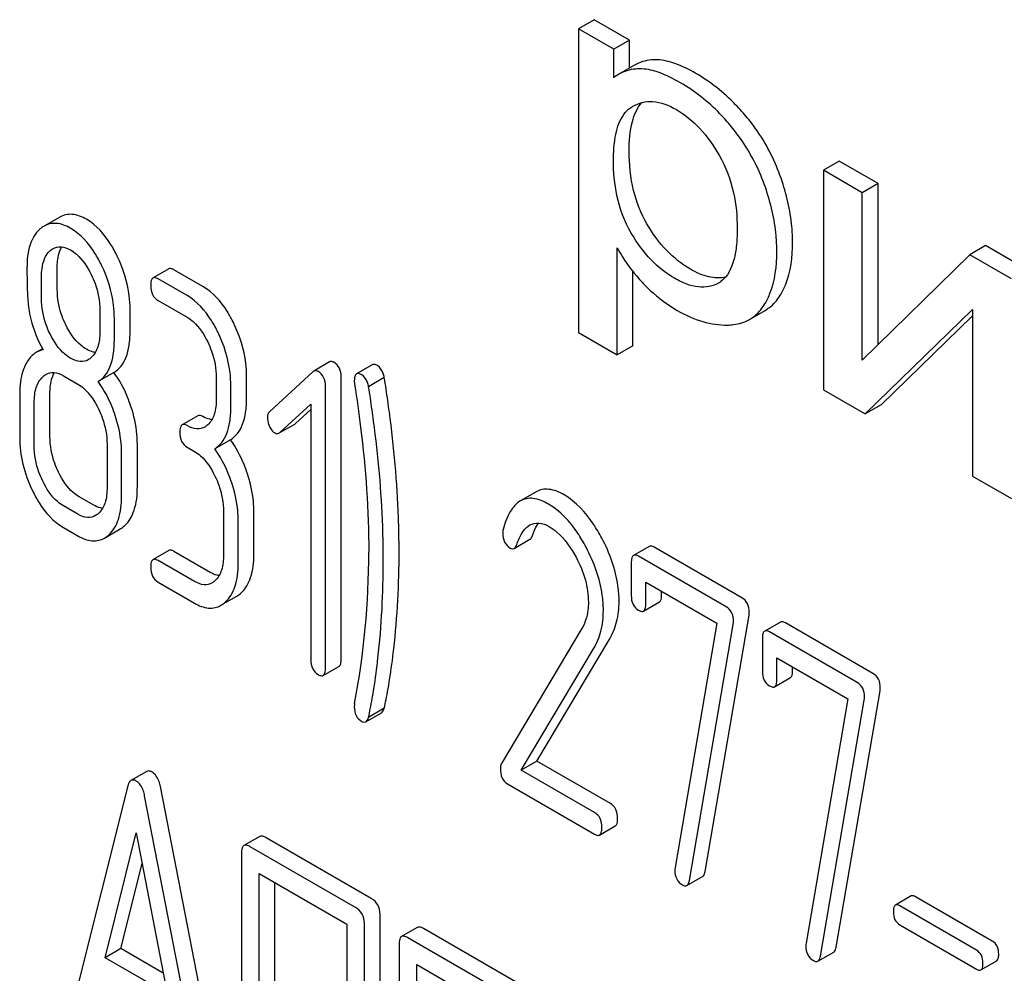
# Model space of a CAD drawing. Units: millimetres. Extents: x 0 to 6269, y -4 to 4433.
# Drawn here: x 4542 to 4556, y 2108 to 2121 of the extents above; entities that cross this region are included whole.
import ezdxf

# ---------------------------------------------------------------- set-up
doc = ezdxf.new("R2010")
doc.units = ezdxf.units.MM
doc.header["$LTSCALE"] = 344.776119
doc.layers.get('0').update_dxf_attribs({"linetype": 'CONTINUOUS'})

msp = doc.modelspace()

# ---------------------------------------------------------------- linework, layer by layer
at = {"color": 7, "linetype": 'Continuous'}
for p, q in [((4550.125, 2121.253), (4549.913, 2121.131)), ((4550.6, 2120.978), (4550.125, 2121.253)), ((4549.913, 2121.131), (4549.913, 2117.04)), ((4550.388, 2120.856), (4549.913, 2121.131)), ((4550.6, 2120.978), (4550.388, 2120.856)), ((4550.6, 2120.601), (4550.6, 2120.978)), ((4550.388, 2120.472), (4550.388, 2120.856)), ((4550.668, 2120.64), (4550.456, 2120.518)), ((4550.64, 2120.084), (4550.646, 2120.087)), ((4553.427, 2119.346), (4553.215, 2119.224)), ((4553.949, 2119.045), (4553.427, 2119.346)), ((4553.215, 2119.224), (4553.215, 2116.266)), ((4553.737, 2118.923), (4553.215, 2119.224)), ((4553.949, 2119.045), (4553.737, 2118.923)), ((4553.949, 2116.875), (4553.949, 2119.045)), ((4553.737, 2116.667), (4553.737, 2118.923)), ((4542.926, 2118.594), (4542.714, 2118.472)), ((4555.396, 2118.21), (4555.184, 2118.087)), ((4555.959, 2117.885), (4555.396, 2118.21)), ((4550.435, 2116.738), (4550.435, 2118.178)), ((4555.184, 2118.087), (4553.737, 2116.667)), ((4555.746, 2117.762), (4555.184, 2118.087)), ((4542.68, 2117.499), (4542.68, 2117.797)), ((4542.892, 2117.621), (4542.892, 2117.919)), ((4544.395, 2117.896), (4544.182, 2117.774)), ((4544.854, 2117.659), (4544.462, 2117.885)), ((4550.647, 2116.861), (4550.647, 2117.863)), ((4544.642, 2117.536), (4544.25, 2117.763)), ((4551.805, 2117.709), (4551.803, 2117.708)), ((4544.25, 2117.471), (4544.642, 2117.245)), ((4543.465, 2117.343), (4543.465, 2117.046)), ((4543.873, 2117.055), (4543.873, 2117.353)), ((4552.216, 2117.215), (4552.428, 2117.338)), ((4553.778, 2115.942), (4555.224, 2117.348)), ((4553.99, 2116.064), (4555.224, 2117.264)), ((4555.224, 2117.348), (4555.224, 2115.106)), ((4543.661, 2116.933), (4543.661, 2117.23)), ((4549.913, 2117.04), (4550.435, 2116.738)), ((4550.647, 2116.861), (4550.435, 2116.738)), ((4542.694, 2116.82), (4542.612, 2116.773)), ((4546.561, 2116.643), (4546.349, 2116.52)), ((4547.136, 2116.605), (4546.924, 2116.482)), ((4543.655, 2116.501), (4543.443, 2116.378)), ((4546.339, 2116.513), (4545.752, 2115.973)), ((4542.974, 2116.456), (4543.171, 2116.343)), ((4545.034, 2116.435), (4545.034, 2116.143)), ((4545.443, 2116.152), (4545.443, 2116.444)), ((4546.718, 2112.643), (4546.718, 2116.437)), ((4547.298, 2116.432), (4547.086, 2116.309)), ((4542.386, 2116.213), (4542.386, 2115.629)), ((4542.794, 2115.638), (4542.794, 2116.222)), ((4545.23, 2116.029), (4545.23, 2116.321)), ((4546.506, 2112.521), (4546.506, 2116.315)), ((4553.215, 2116.266), (4553.778, 2115.942)), ((4542.582, 2115.516), (4542.582, 2116.099)), ((4545.89, 2115.693), (4546.309, 2116.075)), ((4546.309, 2116.075), (4546.309, 2112.634)), ((4546.102, 2115.815), (4546.309, 2116.004)), ((4553.99, 2116.064), (4553.778, 2115.942)), ((4544.787, 2115.919), (4544.575, 2115.797)), ((4545.89, 2115.691), (4546.091, 2115.807)), ((4543.971, 2114.959), (4543.971, 2115.542)), ((4545.225, 2115.595), (4545.013, 2115.472)), ((4543.563, 2115.533), (4543.563, 2114.949)), ((4543.759, 2114.836), (4543.759, 2115.42)), ((4544.642, 2115.494), (4544.74, 2115.437)), ((4555.224, 2115.106), (4555.746, 2114.805)), ((4549.343, 2114.893), (4549.131, 2114.771)), ((4543.383, 2114.715), (4543.187, 2114.828)), ((4543.171, 2114.592), (4542.974, 2114.706)), ((4545.132, 2114.627), (4545.132, 2114.043)), ((4545.541, 2114.053), (4545.541, 2114.636)), ((4545.329, 2113.93), (4545.329, 2114.514)), ((4542.974, 2114.414), (4543.171, 2114.3)), ((4543.528, 2114.271), (4543.74, 2114.393)), ((4549.048, 2114.131), (4549.26, 2114.254)), ((4544.395, 2114.103), (4544.182, 2113.98)), ((4544.952, 2113.809), (4544.462, 2114.092)), ((4550.868, 2114.159), (4550.656, 2114.037)), ((4552.114, 2113.467), (4550.935, 2114.148)), ((4544.74, 2113.686), (4544.25, 2113.969)), ((4551.902, 2113.345), (4550.723, 2114.025)), ((4550.625, 2113.936), (4550.625, 2113.498)), ((4544.25, 2113.678), (4544.74, 2113.394)), ((4550.821, 2113.385), (4550.821, 2113.677)), ((4550.821, 2113.677), (4551.779, 2113.124)), ((4551.034, 2113.508), (4551.034, 2113.555)), ((4545.097, 2113.365), (4545.309, 2113.487)), ((4550.791, 2113.288), (4551.003, 2113.41)), ((4551.62, 2109.781), (4552.211, 2113.231)), ((4549.952, 2113.038), (4548.875, 2111.235)), ((4551.779, 2113.124), (4551.216, 2109.834)), ((4551.408, 2109.659), (4551.998, 2113.108)), ((4552.634, 2113.14), (4552.422, 2113.017)), ((4553.88, 2112.448), (4552.701, 2113.129)), ((4549.354, 2111.267), (4550.329, 2112.902)), ((4552.391, 2112.917), (4552.391, 2112.479)), ((4553.668, 2112.325), (4552.489, 2113.006)), ((4549.142, 2111.145), (4550.117, 2112.779)), ((4552.587, 2112.366), (4552.587, 2112.658)), ((4552.587, 2112.658), (4553.544, 2112.105)), ((4546.475, 2112.421), (4546.687, 2112.543)), ((4552.799, 2112.488), (4552.799, 2112.535)), ((4552.556, 2112.268), (4552.769, 2112.391)), ((4553.544, 2112.105), (4552.981, 2108.814)), ((4553.174, 2108.639), (4553.764, 2112.089)), ((4553.386, 2108.762), (4553.976, 2112.212)), ((4547.298, 2111.978), (4547.086, 2111.856)), ((4547.048, 2111.797), (4547.26, 2111.919)), ((4549.354, 2111.267), (4549.142, 2111.145)), ((4550.343, 2110.696), (4549.354, 2111.267)), ((4544.097, 2111.128), (4543.885, 2111.006)), ((4550.131, 2110.574), (4549.142, 2111.145)), ((4543.842, 2110.932), (4543.017, 2107.644)), ((4545.106, 2106.683), (4544.281, 2110.924)), ((4548.958, 2110.959), (4550.131, 2110.282)), ((4544.894, 2106.56), (4544.069, 2110.801)), ((4550.198, 2110.271), (4550.41, 2110.394)), ((4543.538, 2108.618), (4543.955, 2110.3)), ((4543.955, 2110.3), (4544.373, 2108.136)), ((4545.619, 2110.251), (4545.407, 2110.129)), ((4547.123, 2109.417), (4545.705, 2110.235)), ((4546.911, 2109.295), (4545.493, 2110.113)), ((4545.375, 2110.035), (4545.375, 2106.241)), ((4543.75, 2108.741), (4544.035, 2109.888)), ((4545.611, 2106.105), (4545.611, 2109.753)), ((4545.611, 2109.753), (4546.793, 2109.071)), ((4551.374, 2109.591), (4551.586, 2109.714)), ((4545.823, 2106.228), (4545.823, 2109.631)), ((4554.396, 2109.45), (4554.184, 2109.327)), ((4555.489, 2108.843), (4554.455, 2109.44)), ((4555.276, 2108.721), (4554.243, 2109.318)), ((4547.241, 2105.409), (4547.241, 2109.203)), ((4546.793, 2109.071), (4546.793, 2105.423)), ((4547.029, 2105.287), (4547.029, 2109.081)), ((4554.243, 2109.061), (4555.276, 2108.464)), ((4547.742, 2109.026), (4547.529, 2108.904)), ((4549.246, 2108.192), (4547.828, 2109.01)), ((4547.498, 2108.81), (4547.498, 2105.016)), ((4549.033, 2108.069), (4547.616, 2108.887)), ((4543.75, 2108.741), (4543.538, 2108.618)), ((4544.32, 2108.412), (4543.75, 2108.741)), ((4553.14, 2108.572), (4553.352, 2108.694)), ((4544.373, 2108.136), (4543.538, 2108.618)), ((4547.734, 2104.88), (4547.734, 2108.527)), ((4547.734, 2108.527), (4548.915, 2107.845)), ((4555.336, 2108.454), (4555.548, 2108.577))]:
    msp.add_line(p, q, dxfattribs=at)
for centre, radius, start, end in [((4550.742, 2120.024), 0.571, 120.066, 128.276), ((4551.644, 2117.987), 0.321, 300.0106, 305.3931), ((4536.12, 2114.075), 10.968, 349.3117, 0.0346)]:
    msp.add_arc(centre, radius, start, end, dxfattribs=at)
for points, knots in [([(4550.98, 2120.713), (4550.952, 2120.714), (4550.844, 2120.712), (4550.737, 2120.68), (4550.668, 2120.64)], [0, 0, 0, 0, 0.258784, 1, 1, 1, 1]), ([(4551.493, 2120.53), (4551.404, 2120.581), (4551.24, 2120.664), (4551.059, 2120.709), (4550.98, 2120.713)], [0, 0, 0, 0, 0.5659, 1, 1, 1, 1]), ([(4550.768, 2120.59), (4550.74, 2120.591), (4550.632, 2120.59), (4550.525, 2120.557), (4550.456, 2120.518)], [0, 0, 0, 0, 0.258784, 1, 1, 1, 1]), ([(4551.281, 2120.407), (4551.192, 2120.459), (4551.028, 2120.541), (4550.847, 2120.587), (4550.768, 2120.59)], [0, 0, 0, 0, 0.5659, 1, 1, 1, 1]), ([(4552.188, 2119.932), (4552.138, 2119.993), (4551.935, 2120.222), (4551.691, 2120.416), (4551.493, 2120.53)], [0, 0, 0, 0, 0.256655, 1, 1, 1, 1]), ([(4551.976, 2119.81), (4551.926, 2119.87), (4551.723, 2120.099), (4551.478, 2120.293), (4551.281, 2120.407)], [0, 0, 0, 0, 0.256655, 1, 1, 1, 1]), ([(4550.385, 2119.362), (4550.385, 2119.438), (4550.391, 2119.568), (4550.42, 2119.744), (4550.466, 2119.885), (4550.537, 2120.004), (4550.604, 2120.062), (4550.64, 2120.084)], [0, 0, 0, 0, 0.286396, 0.487024, 0.672402, 0.841817, 1, 1, 1, 1]), ([(4550.597, 2119.485), (4550.597, 2119.617), (4550.611, 2119.846), (4550.703, 2120.066), (4550.768, 2120.137)], [0, 0, 0, 0, 0.581038, 1, 1, 1, 1]), ([(4550.646, 2120.087), (4550.685, 2120.11), (4550.772, 2120.146), (4550.979, 2120.162), (4551.135, 2120.099), (4551.232, 2120.043)], [0, 0, 0, 0, 0.219499, 0.451829, 1, 1, 1, 1]), ([(4551.232, 2120.043), (4551.348, 2119.976), (4551.57, 2119.792), (4551.734, 2119.558), (4551.808, 2119.428)], [0, 0, 0, 0, 0.473685, 1, 1, 1, 1]), ([(4552.643, 2119.119), (4552.567, 2119.339), (4552.425, 2119.622), (4552.238, 2119.871), (4552.188, 2119.932)], [0, 0, 0, 0, 0.747504, 1, 1, 1, 1]), ([(4552.431, 2118.997), (4552.355, 2119.216), (4552.213, 2119.5), (4552.026, 2119.749), (4551.976, 2119.81)], [0, 0, 0, 0, 0.747504, 1, 1, 1, 1]), ([(4550.836, 2118.502), (4550.755, 2118.641), (4550.63, 2118.964), (4550.597, 2119.306), (4550.597, 2119.485)], [0, 0, 0, 0, 0.476204, 1, 1, 1, 1]), ([(4551.808, 2119.428), (4551.898, 2119.272), (4552.021, 2118.946), (4552.052, 2118.603), (4552.052, 2118.441)], [0, 0, 0, 0, 0.528118, 1, 1, 1, 1]), ([(4550.624, 2118.379), (4550.534, 2118.534), (4550.414, 2118.86), (4550.385, 2119.202), (4550.385, 2119.362)], [0, 0, 0, 0, 0.528259, 1, 1, 1, 1]), ([(4552.798, 2118.253), (4552.798, 2118.324), (4552.784, 2118.618), (4552.716, 2118.908), (4552.643, 2119.119)], [0, 0, 0, 0, 0.241057, 1, 1, 1, 1]), ([(4552.586, 2118.131), (4552.586, 2118.202), (4552.572, 2118.496), (4552.504, 2118.786), (4552.431, 2118.997)], [0, 0, 0, 0, 0.241057, 1, 1, 1, 1]), ([(4543.287, 2118.564), (4543.227, 2118.598), (4543.107, 2118.65), (4542.975, 2118.623), (4542.926, 2118.594)], [0, 0, 0, 0, 0.545184, 1, 1, 1, 1]), ([(4543.075, 2118.441), (4543.015, 2118.476), (4542.895, 2118.528), (4542.763, 2118.5), (4542.714, 2118.472)], [0, 0, 0, 0, 0.545184, 1, 1, 1, 1]), ([(4543.701, 2118.068), (4543.673, 2118.124), (4543.571, 2118.314), (4543.421, 2118.487), (4543.287, 2118.564)], [0, 0, 0, 0, 0.286906, 1, 1, 1, 1]), ([(4551.421, 2117.893), (4551.304, 2117.96), (4551.079, 2118.14), (4550.912, 2118.373), (4550.836, 2118.502)], [0, 0, 0, 0, 0.475433, 1, 1, 1, 1]), ([(4542.656, 2118.43), (4542.595, 2118.375), (4542.499, 2118.204), (4542.484, 2118.015), (4542.484, 2117.91)], [0, 0, 0, 0, 0.437405, 1, 1, 1, 1]), ([(4543.488, 2117.946), (4543.461, 2118.002), (4543.358, 2118.191), (4543.208, 2118.364), (4543.075, 2118.441)], [0, 0, 0, 0, 0.286906, 1, 1, 1, 1]), ([(4551.209, 2117.77), (4551.092, 2117.837), (4550.867, 2118.017), (4550.7, 2118.25), (4550.624, 2118.379)], [0, 0, 0, 0, 0.47319, 1, 1, 1, 1]), ([(4552.052, 2118.441), (4552.052, 2118.368), (4552.047, 2118.226), (4552.008, 2117.976), (4551.924, 2117.792), (4551.83, 2117.726)], [0, 0, 0, 0, 0.285775, 0.552041, 1, 1, 1, 1]), ([(4542.835, 2118.17), (4542.867, 2118.188), (4542.952, 2118.208), (4543.032, 2118.174), (4543.071, 2118.152)], [0, 0, 0, 0, 0.449079, 1, 1, 1, 1]), ([(4542.892, 2117.919), (4542.892, 2117.946), (4542.896, 2118.04), (4542.918, 2118.136), (4542.952, 2118.194)], [0, 0, 0, 0, 0.288336, 1, 1, 1, 1]), ([(4552.627, 2117.533), (4552.656, 2117.579), (4552.769, 2117.802), (4552.798, 2118.059), (4552.798, 2118.253)], [0, 0, 0, 0, 0.217841, 1, 1, 1, 1]), ([(4542.68, 2117.797), (4542.68, 2117.832), (4542.686, 2117.952), (4542.73, 2118.081), (4542.794, 2118.139)], [0, 0, 0, 0, 0.28814, 1, 1, 1, 1]), ([(4543.071, 2118.152), (4543.099, 2118.135), (4543.218, 2118.049), (4543.299, 2117.922), (4543.349, 2117.821)], [0, 0, 0, 0, 0.228246, 1, 1, 1, 1]), ([(4543.873, 2117.353), (4543.873, 2117.413), (4543.858, 2117.659), (4543.782, 2117.9), (4543.701, 2118.068)], [0, 0, 0, 0, 0.243413, 1, 1, 1, 1]), ([(4550.435, 2118.178), (4550.457, 2118.138), (4550.554, 2117.973), (4550.675, 2117.822), (4550.774, 2117.715)], [0, 0, 0, 0, 0.239165, 1, 1, 1, 1]), ([(4552.415, 2117.411), (4552.444, 2117.456), (4552.557, 2117.68), (4552.586, 2117.936), (4552.586, 2118.131)], [0, 0, 0, 0, 0.217841, 1, 1, 1, 1]), ([(4543.661, 2117.23), (4543.661, 2117.29), (4543.646, 2117.537), (4543.57, 2117.778), (4543.488, 2117.946)], [0, 0, 0, 0, 0.243413, 1, 1, 1, 1]), ([(4542.484, 2117.91), (4542.484, 2117.798), (4542.487, 2117.616), (4542.497, 2117.433), (4542.507, 2117.362)], [0, 0, 0, 0, 0.609104, 1, 1, 1, 1]), ([(4543.349, 2117.821), (4543.368, 2117.782), (4543.433, 2117.63), (4543.465, 2117.464), (4543.465, 2117.343)], [0, 0, 0, 0, 0.268655, 1, 1, 1, 1]), ([(4544.462, 2117.885), (4544.455, 2117.889), (4544.435, 2117.9), (4544.408, 2117.904), (4544.395, 2117.896)], [0, 0, 0, 0, 0.327898, 1, 1, 1, 1]), ([(4551.893, 2117.784), (4551.821, 2117.768), (4551.65, 2117.777), (4551.499, 2117.847), (4551.421, 2117.893)], [0, 0, 0, 0, 0.449016, 1, 1, 1, 1]), ([(4544.182, 2117.774), (4544.17, 2117.767), (4544.152, 2117.731), (4544.152, 2117.696), (4544.152, 2117.674)], [0, 0, 0, 0, 0.38345, 1, 1, 1, 1]), ([(4544.152, 2117.674), (4544.152, 2117.632), (4544.161, 2117.55), (4544.218, 2117.489), (4544.25, 2117.471)], [0, 0, 0, 0, 0.539315, 1, 1, 1, 1]), ([(4544.25, 2117.763), (4544.243, 2117.767), (4544.223, 2117.777), (4544.196, 2117.782), (4544.182, 2117.774)], [0, 0, 0, 0, 0.327898, 1, 1, 1, 1]), ([(4545.27, 2117.162), (4545.243, 2117.218), (4545.14, 2117.409), (4544.989, 2117.581), (4544.854, 2117.659)], [0, 0, 0, 0, 0.285995, 1, 1, 1, 1]), ([(4550.774, 2117.715), (4550.808, 2117.678), (4550.95, 2117.535), (4551.113, 2117.413), (4551.243, 2117.338)], [0, 0, 0, 0, 0.252702, 1, 1, 1, 1]), ([(4551.803, 2117.708), (4551.764, 2117.686), (4551.675, 2117.652), (4551.524, 2117.647), (4551.365, 2117.689), (4551.261, 2117.74), (4551.209, 2117.77)], [0, 0, 0, 0, 0.216975, 0.449124, 0.709301, 1, 1, 1, 1]), ([(4543.007, 2117.142), (4542.988, 2117.181), (4542.923, 2117.332), (4542.892, 2117.499), (4542.892, 2117.621)], [0, 0, 0, 0, 0.259609, 1, 1, 1, 1]), ([(4545.058, 2117.04), (4545.031, 2117.096), (4544.927, 2117.286), (4544.777, 2117.459), (4544.642, 2117.536)], [0, 0, 0, 0, 0.285995, 1, 1, 1, 1]), ([(4552.428, 2117.338), (4552.448, 2117.349), (4552.526, 2117.401), (4552.589, 2117.473), (4552.627, 2117.533)], [0, 0, 0, 0, 0.241825, 1, 1, 1, 1]), ([(4542.795, 2117.02), (4542.775, 2117.06), (4542.71, 2117.211), (4542.68, 2117.378), (4542.68, 2117.499)], [0, 0, 0, 0, 0.269144, 1, 1, 1, 1]), ([(4552.216, 2117.215), (4552.236, 2117.227), (4552.314, 2117.278), (4552.377, 2117.351), (4552.415, 2117.411)], [0, 0, 0, 0, 0.241825, 1, 1, 1, 1]), ([(4542.507, 2117.362), (4542.514, 2117.315), (4542.552, 2117.121), (4542.629, 2116.936), (4542.702, 2116.806)], [0, 0, 0, 0, 0.244822, 1, 1, 1, 1]), ([(4551.243, 2117.338), (4551.353, 2117.275), (4551.571, 2117.175), (4551.81, 2117.138), (4551.921, 2117.14)], [0, 0, 0, 0, 0.532429, 1, 1, 1, 1]), ([(4543.287, 2116.813), (4543.259, 2116.829), (4543.14, 2116.914), (4543.057, 2117.041), (4543.007, 2117.142)], [0, 0, 0, 0, 0.22263, 1, 1, 1, 1]), ([(4544.642, 2117.245), (4544.671, 2117.228), (4544.789, 2117.141), (4544.87, 2117.014), (4544.919, 2116.913)], [0, 0, 0, 0, 0.228315, 1, 1, 1, 1]), ([(4545.443, 2116.444), (4545.443, 2116.504), (4545.428, 2116.752), (4545.351, 2116.994), (4545.27, 2117.162)], [0, 0, 0, 0, 0.244743, 1, 1, 1, 1]), ([(4551.921, 2117.14), (4551.948, 2117.14), (4552.05, 2117.147), (4552.151, 2117.178), (4552.216, 2117.215)], [0, 0, 0, 0, 0.266336, 1, 1, 1, 1]), ([(4543.075, 2116.691), (4543.046, 2116.707), (4542.927, 2116.792), (4542.845, 2116.919), (4542.795, 2117.02)], [0, 0, 0, 0, 0.228132, 1, 1, 1, 1]), ([(4543.465, 2117.046), (4543.465, 2116.978), (4543.454, 2116.853), (4543.391, 2116.739), (4543.349, 2116.701)], [0, 0, 0, 0, 0.54713, 1, 1, 1, 1]), ([(4543.655, 2116.501), (4543.692, 2116.524), (4543.759, 2116.585), (4543.828, 2116.712), (4543.866, 2116.873), (4543.873, 2116.991), (4543.873, 2117.055)], [0, 0, 0, 0, 0.2066, 0.429812, 0.689767, 1, 1, 1, 1]), ([(4545.23, 2116.321), (4545.23, 2116.382), (4545.216, 2116.629), (4545.139, 2116.871), (4545.058, 2117.04)], [0, 0, 0, 0, 0.244743, 1, 1, 1, 1]), ([(4543.443, 2116.378), (4543.479, 2116.401), (4543.547, 2116.462), (4543.616, 2116.59), (4543.654, 2116.75), (4543.661, 2116.868), (4543.661, 2116.933)], [0, 0, 0, 0, 0.2066, 0.429812, 0.689767, 1, 1, 1, 1]), ([(4544.919, 2116.913), (4544.938, 2116.873), (4545.002, 2116.721), (4545.034, 2116.555), (4545.034, 2116.435)], [0, 0, 0, 0, 0.268571, 1, 1, 1, 1]), ([(4542.612, 2116.773), (4542.597, 2116.765), (4542.539, 2116.724), (4542.496, 2116.664), (4542.47, 2116.616)], [0, 0, 0, 0, 0.231668, 1, 1, 1, 1]), ([(4543.405, 2116.771), (4543.395, 2116.772), (4543.354, 2116.779), (4543.315, 2116.797), (4543.287, 2116.813)], [0, 0, 0, 0, 0.228117, 1, 1, 1, 1]), ([(4542.47, 2116.616), (4542.456, 2116.589), (4542.401, 2116.461), (4542.386, 2116.32), (4542.386, 2116.213)], [0, 0, 0, 0, 0.224352, 1, 1, 1, 1]), ([(4543.309, 2116.672), (4543.278, 2116.654), (4543.192, 2116.635), (4543.113, 2116.668), (4543.075, 2116.691)], [0, 0, 0, 0, 0.448818, 1, 1, 1, 1]), ([(4546.618, 2116.638), (4546.613, 2116.641), (4546.595, 2116.65), (4546.573, 2116.65), (4546.561, 2116.643)], [0, 0, 0, 0, 0.304766, 1, 1, 1, 1]), ([(4546.718, 2116.437), (4546.718, 2116.478), (4546.706, 2116.559), (4546.649, 2116.62), (4546.618, 2116.638)], [0, 0, 0, 0, 0.529989, 1, 1, 1, 1]), ([(4547.206, 2116.593), (4547.199, 2116.597), (4547.179, 2116.608), (4547.15, 2116.613), (4547.136, 2116.605)], [0, 0, 0, 0, 0.328236, 1, 1, 1, 1]), ([(4542.739, 2116.474), (4542.771, 2116.493), (4542.856, 2116.512), (4542.935, 2116.479), (4542.974, 2116.456)], [0, 0, 0, 0, 0.449079, 1, 1, 1, 1]), ([(4542.794, 2116.222), (4542.794, 2116.249), (4542.798, 2116.344), (4542.821, 2116.44), (4542.855, 2116.499)], [0, 0, 0, 0, 0.287693, 1, 1, 1, 1]), ([(4543.885, 2116.044), (4543.871, 2116.087), (4543.812, 2116.247), (4543.73, 2116.399), (4543.655, 2116.501)], [0, 0, 0, 0, 0.26181, 1, 1, 1, 1]), ([(4546.406, 2116.515), (4546.4, 2116.518), (4546.383, 2116.527), (4546.36, 2116.527), (4546.349, 2116.52)], [0, 0, 0, 0, 0.304766, 1, 1, 1, 1]), ([(4546.506, 2116.315), (4546.506, 2116.356), (4546.494, 2116.436), (4546.437, 2116.497), (4546.406, 2116.515)], [0, 0, 0, 0, 0.529989, 1, 1, 1, 1]), ([(4546.924, 2116.482), (4546.919, 2116.479), (4546.894, 2116.454), (4546.894, 2116.416), (4546.894, 2116.388)], [0, 0, 0, 0, 0.17793, 1, 1, 1, 1]), ([(4546.994, 2116.47), (4546.987, 2116.474), (4546.966, 2116.485), (4546.938, 2116.49), (4546.924, 2116.482)], [0, 0, 0, 0, 0.328236, 1, 1, 1, 1]), ([(4547.086, 2116.309), (4547.082, 2116.328), (4547.065, 2116.387), (4547.031, 2116.449), (4546.994, 2116.47)], [0, 0, 0, 0, 0.310822, 1, 1, 1, 1]), ([(4547.298, 2116.432), (4547.294, 2116.451), (4547.277, 2116.51), (4547.244, 2116.571), (4547.206, 2116.593)], [0, 0, 0, 0, 0.310822, 1, 1, 1, 1]), ([(4542.582, 2116.099), (4542.582, 2116.167), (4542.593, 2116.292), (4542.656, 2116.406), (4542.698, 2116.444)], [0, 0, 0, 0, 0.547287, 1, 1, 1, 1]), ([(4543.171, 2116.343), (4543.199, 2116.327), (4543.317, 2116.24), (4543.398, 2116.112), (4543.447, 2116.011)], [0, 0, 0, 0, 0.228315, 1, 1, 1, 1]), ([(4543.673, 2115.922), (4543.659, 2115.964), (4543.6, 2116.125), (4543.518, 2116.277), (4543.443, 2116.378)], [0, 0, 0, 0, 0.26181, 1, 1, 1, 1]), ([(4546.898, 2116.342), (4546.928, 2116.149), (4547.033, 2115.4), (4547.088, 2114.643), (4547.088, 2114.081)], [0, 0, 0, 0, 0.257917, 1, 1, 1, 1]), ([(4547.366, 2115.969), (4547.352, 2116.071), (4547.33, 2116.226), (4547.308, 2116.38), (4547.298, 2116.432)], [0, 0, 0, 0, 0.662575, 1, 1, 1, 1]), ([(4547.154, 2115.847), (4547.14, 2115.949), (4547.118, 2116.103), (4547.096, 2116.257), (4547.086, 2116.309)], [0, 0, 0, 0, 0.662575, 1, 1, 1, 1]), ([(4545.034, 2116.143), (4545.034, 2116.074), (4545.024, 2115.948), (4544.96, 2115.833), (4544.919, 2115.795)], [0, 0, 0, 0, 0.547306, 1, 1, 1, 1]), ([(4545.225, 2115.595), (4545.261, 2115.618), (4545.329, 2115.679), (4545.397, 2115.808), (4545.436, 2115.969), (4545.443, 2116.088), (4545.443, 2116.152)], [0, 0, 0, 0, 0.206227, 0.429909, 0.690334, 1, 1, 1, 1]), ([(4543.447, 2116.011), (4543.467, 2115.971), (4543.531, 2115.82), (4543.563, 2115.654), (4543.563, 2115.533)], [0, 0, 0, 0, 0.268571, 1, 1, 1, 1]), ([(4543.971, 2115.542), (4543.971, 2115.583), (4543.964, 2115.754), (4543.925, 2115.922), (4543.885, 2116.044)], [0, 0, 0, 0, 0.24121, 1, 1, 1, 1]), ([(4545.013, 2115.472), (4545.049, 2115.495), (4545.116, 2115.557), (4545.185, 2115.685), (4545.224, 2115.846), (4545.23, 2115.965), (4545.23, 2116.029)], [0, 0, 0, 0, 0.206227, 0.429909, 0.690334, 1, 1, 1, 1]), ([(4545.752, 2115.973), (4545.747, 2115.969), (4545.728, 2115.947), (4545.723, 2115.916), (4545.723, 2115.894)], [0, 0, 0, 0, 0.229395, 1, 1, 1, 1]), ([(4547.497, 2114.091), (4547.497, 2114.244), (4547.485, 2114.872), (4547.43, 2115.498), (4547.366, 2115.969)], [0, 0, 0, 0, 0.243602, 1, 1, 1, 1]), ([(4543.759, 2115.42), (4543.759, 2115.461), (4543.751, 2115.631), (4543.713, 2115.799), (4543.673, 2115.922)], [0, 0, 0, 0, 0.24121, 1, 1, 1, 1]), ([(4544.642, 2115.786), (4544.635, 2115.789), (4544.615, 2115.8), (4544.588, 2115.804), (4544.575, 2115.797)], [0, 0, 0, 0, 0.327895, 1, 1, 1, 1]), ([(4544.854, 2115.908), (4544.848, 2115.912), (4544.828, 2115.922), (4544.8, 2115.927), (4544.787, 2115.919)], [0, 0, 0, 0, 0.327895, 1, 1, 1, 1]), ([(4544.974, 2115.865), (4544.965, 2115.866), (4544.922, 2115.874), (4544.883, 2115.892), (4544.854, 2115.908)], [0, 0, 0, 0, 0.227088, 1, 1, 1, 1]), ([(4545.723, 2115.894), (4545.723, 2115.863), (4545.731, 2115.821), (4545.747, 2115.782), (4545.752, 2115.772)], [0, 0, 0, 0, 0.738181, 1, 1, 1, 1]), ([(4547.284, 2113.968), (4547.284, 2114.121), (4547.273, 2114.749), (4547.218, 2115.376), (4547.154, 2115.847)], [0, 0, 0, 0, 0.243602, 1, 1, 1, 1]), ([(4544.575, 2115.797), (4544.563, 2115.79), (4544.545, 2115.754), (4544.544, 2115.718), (4544.544, 2115.696)], [0, 0, 0, 0, 0.383451, 1, 1, 1, 1]), ([(4544.544, 2115.696), (4544.544, 2115.654), (4544.553, 2115.573), (4544.611, 2115.512), (4544.642, 2115.494)], [0, 0, 0, 0, 0.539317, 1, 1, 1, 1]), ([(4544.879, 2115.766), (4544.847, 2115.747), (4544.76, 2115.729), (4544.681, 2115.763), (4544.642, 2115.786)], [0, 0, 0, 0, 0.448455, 1, 1, 1, 1]), ([(4545.752, 2115.772), (4545.757, 2115.762), (4545.774, 2115.73), (4545.8, 2115.701), (4545.823, 2115.687)], [0, 0, 0, 0, 0.288663, 1, 1, 1, 1]), ([(4545.823, 2115.687), (4545.828, 2115.685), (4545.845, 2115.676), (4545.867, 2115.678), (4545.879, 2115.685)], [0, 0, 0, 0, 0.276332, 1, 1, 1, 1]), ([(4542.386, 2115.629), (4542.386, 2115.508), (4542.416, 2115.259), (4542.502, 2115.024), (4542.558, 2114.91)], [0, 0, 0, 0, 0.489219, 1, 1, 1, 1]), ([(4542.909, 2115.159), (4542.89, 2115.198), (4542.825, 2115.35), (4542.794, 2115.516), (4542.794, 2115.638)], [0, 0, 0, 0, 0.262696, 1, 1, 1, 1]), ([(4545.454, 2115.138), (4545.44, 2115.181), (4545.382, 2115.341), (4545.299, 2115.493), (4545.225, 2115.595)], [0, 0, 0, 0, 0.26181, 1, 1, 1, 1]), ([(4542.697, 2115.037), (4542.678, 2115.076), (4542.613, 2115.228), (4542.582, 2115.395), (4542.582, 2115.516)], [0, 0, 0, 0, 0.268804, 1, 1, 1, 1]), ([(4544.74, 2115.437), (4544.769, 2115.421), (4544.887, 2115.334), (4544.968, 2115.206), (4545.017, 2115.105)], [0, 0, 0, 0, 0.228315, 1, 1, 1, 1]), ([(4545.242, 2115.016), (4545.228, 2115.058), (4545.17, 2115.219), (4545.087, 2115.371), (4545.013, 2115.472)], [0, 0, 0, 0, 0.26181, 1, 1, 1, 1]), ([(4543.187, 2114.828), (4543.159, 2114.844), (4543.04, 2114.929), (4542.958, 2115.057), (4542.909, 2115.159)], [0, 0, 0, 0, 0.219599, 1, 1, 1, 1]), ([(4545.541, 2114.636), (4545.541, 2114.677), (4545.533, 2114.848), (4545.495, 2115.016), (4545.454, 2115.138)], [0, 0, 0, 0, 0.241209, 1, 1, 1, 1]), ([(4542.974, 2114.706), (4542.946, 2114.722), (4542.827, 2114.808), (4542.746, 2114.936), (4542.697, 2115.037)], [0, 0, 0, 0, 0.228191, 1, 1, 1, 1]), ([(4545.017, 2115.105), (4545.036, 2115.065), (4545.101, 2114.914), (4545.132, 2114.748), (4545.132, 2114.627)], [0, 0, 0, 0, 0.268571, 1, 1, 1, 1]), ([(4545.329, 2114.514), (4545.329, 2114.555), (4545.321, 2114.725), (4545.283, 2114.893), (4545.242, 2115.016)], [0, 0, 0, 0, 0.241209, 1, 1, 1, 1]), ([(4542.558, 2114.91), (4542.585, 2114.853), (4542.688, 2114.663), (4542.84, 2114.491), (4542.974, 2114.414)], [0, 0, 0, 0, 0.28736, 1, 1, 1, 1]), ([(4543.563, 2114.949), (4543.563, 2114.881), (4543.553, 2114.755), (4543.489, 2114.64), (4543.447, 2114.602)], [0, 0, 0, 0, 0.547306, 1, 1, 1, 1]), ([(4543.799, 2114.437), (4543.859, 2114.492), (4543.955, 2114.663), (4543.971, 2114.853), (4543.971, 2114.959)], [0, 0, 0, 0, 0.43553, 1, 1, 1, 1]), ([(4549.721, 2114.852), (4549.658, 2114.889), (4549.559, 2114.932), (4549.425, 2114.929), (4549.368, 2114.908), (4549.343, 2114.893)], [0, 0, 0, 0, 0.555207, 0.782004, 1, 1, 1, 1]), ([(4543.587, 2114.314), (4543.647, 2114.369), (4543.743, 2114.541), (4543.759, 2114.73), (4543.759, 2114.836)], [0, 0, 0, 0, 0.43553, 1, 1, 1, 1]), ([(4549.131, 2114.771), (4549.076, 2114.739), (4548.973, 2114.616), (4548.922, 2114.472), (4548.899, 2114.387)], [0, 0, 0, 0, 0.422832, 1, 1, 1, 1]), ([(4549.509, 2114.729), (4549.445, 2114.766), (4549.347, 2114.809), (4549.212, 2114.807), (4549.156, 2114.785), (4549.131, 2114.771)], [0, 0, 0, 0, 0.555207, 0.782004, 1, 1, 1, 1]), ([(4550.229, 2114.269), (4550.193, 2114.335), (4550.062, 2114.558), (4549.881, 2114.76), (4549.721, 2114.852)], [0, 0, 0, 0, 0.289812, 1, 1, 1, 1]), ([(4543.503, 2114.671), (4543.493, 2114.672), (4543.451, 2114.68), (4543.411, 2114.698), (4543.383, 2114.715)], [0, 0, 0, 0, 0.227088, 1, 1, 1, 1]), ([(4550.016, 2114.147), (4549.981, 2114.213), (4549.85, 2114.436), (4549.668, 2114.637), (4549.509, 2114.729)], [0, 0, 0, 0, 0.289812, 1, 1, 1, 1]), ([(4543.408, 2114.573), (4543.376, 2114.554), (4543.289, 2114.536), (4543.21, 2114.57), (4543.171, 2114.592)], [0, 0, 0, 0, 0.448455, 1, 1, 1, 1]), ([(4549.26, 2114.447), (4549.295, 2114.467), (4549.391, 2114.487), (4549.478, 2114.45), (4549.521, 2114.425)], [0, 0, 0, 0, 0.448407, 1, 1, 1, 1]), ([(4549.295, 2114.305), (4549.3, 2114.322), (4549.322, 2114.38), (4549.35, 2114.437), (4549.375, 2114.474)], [0, 0, 0, 0, 0.278966, 1, 1, 1, 1]), ([(4549.082, 2114.183), (4549.092, 2114.21), (4549.13, 2114.309), (4549.192, 2114.408), (4549.26, 2114.447)], [0, 0, 0, 0, 0.270658, 1, 1, 1, 1]), ([(4549.521, 2114.425), (4549.557, 2114.404), (4549.707, 2114.294), (4549.814, 2114.137), (4549.881, 2114.012)], [0, 0, 0, 0, 0.228504, 1, 1, 1, 1]), ([(4543.171, 2114.3), (4543.229, 2114.267), (4543.348, 2114.216), (4543.479, 2114.243), (4543.528, 2114.271)], [0, 0, 0, 0, 0.543744, 1, 1, 1, 1]), ([(4548.893, 2114.338), (4548.893, 2114.296), (4548.904, 2114.215), (4548.963, 2114.155), (4548.995, 2114.136)], [0, 0, 0, 0, 0.530006, 1, 1, 1, 1]), ([(4549.26, 2114.254), (4549.264, 2114.256), (4549.28, 2114.269), (4549.289, 2114.289), (4549.295, 2114.305)], [0, 0, 0, 0, 0.202196, 1, 1, 1, 1]), ([(4550.461, 2113.421), (4550.461, 2113.49), (4550.439, 2113.785), (4550.334, 2114.07), (4550.229, 2114.269)], [0, 0, 0, 0, 0.2353, 1, 1, 1, 1]), ([(4544.462, 2114.092), (4544.455, 2114.096), (4544.435, 2114.106), (4544.408, 2114.111), (4544.395, 2114.103)], [0, 0, 0, 0, 0.327898, 1, 1, 1, 1]), ([(4547.37, 2112.363), (4547.391, 2112.5), (4547.467, 2113.073), (4547.497, 2113.652), (4547.497, 2114.091)], [0, 0, 0, 0, 0.241199, 1, 1, 1, 1]), ([(4548.995, 2114.136), (4549, 2114.133), (4549.016, 2114.125), (4549.037, 2114.125), (4549.048, 2114.131)], [0, 0, 0, 0, 0.298417, 1, 1, 1, 1]), ([(4549.048, 2114.131), (4549.052, 2114.134), (4549.068, 2114.147), (4549.077, 2114.167), (4549.082, 2114.183)], [0, 0, 0, 0, 0.202196, 1, 1, 1, 1]), ([(4550.249, 2113.299), (4550.249, 2113.368), (4550.227, 2113.663), (4550.122, 2113.948), (4550.016, 2114.147)], [0, 0, 0, 0, 0.2353, 1, 1, 1, 1]), ([(4550.935, 2114.148), (4550.929, 2114.152), (4550.909, 2114.162), (4550.882, 2114.167), (4550.868, 2114.159)], [0, 0, 0, 0, 0.327895, 1, 1, 1, 1]), ([(4544.182, 2113.98), (4544.17, 2113.974), (4544.152, 2113.938), (4544.152, 2113.902), (4544.152, 2113.88)], [0, 0, 0, 0, 0.38345, 1, 1, 1, 1]), ([(4544.25, 2113.969), (4544.243, 2113.973), (4544.223, 2113.984), (4544.196, 2113.988), (4544.182, 2113.98)], [0, 0, 0, 0, 0.327898, 1, 1, 1, 1]), ([(4545.132, 2114.043), (4545.132, 2113.975), (4545.122, 2113.849), (4545.058, 2113.734), (4545.017, 2113.696)], [0, 0, 0, 0, 0.547306, 1, 1, 1, 1]), ([(4545.368, 2113.531), (4545.428, 2113.586), (4545.525, 2113.757), (4545.541, 2113.947), (4545.541, 2114.053)], [0, 0, 0, 0, 0.435531, 1, 1, 1, 1]), ([(4547.157, 2112.24), (4547.179, 2112.378), (4547.255, 2112.951), (4547.284, 2113.53), (4547.284, 2113.968)], [0, 0, 0, 0, 0.241199, 1, 1, 1, 1]), ([(4549.881, 2114.012), (4549.934, 2113.914), (4550.016, 2113.718), (4550.047, 2113.506), (4550.047, 2113.407)], [0, 0, 0, 0, 0.526607, 1, 1, 1, 1]), ([(4550.656, 2114.037), (4550.644, 2114.03), (4550.626, 2113.994), (4550.625, 2113.958), (4550.625, 2113.936)], [0, 0, 0, 0, 0.383449, 1, 1, 1, 1]), ([(4550.723, 2114.025), (4550.717, 2114.029), (4550.697, 2114.04), (4550.67, 2114.044), (4550.656, 2114.037)], [0, 0, 0, 0, 0.327895, 1, 1, 1, 1]), ([(4544.152, 2113.88), (4544.152, 2113.838), (4544.161, 2113.757), (4544.218, 2113.696), (4544.25, 2113.678)], [0, 0, 0, 0, 0.539315, 1, 1, 1, 1]), ([(4545.156, 2113.408), (4545.216, 2113.463), (4545.313, 2113.635), (4545.329, 2113.824), (4545.329, 2113.93)], [0, 0, 0, 0, 0.435531, 1, 1, 1, 1]), ([(4544.977, 2113.667), (4544.945, 2113.648), (4544.859, 2113.63), (4544.779, 2113.664), (4544.74, 2113.686)], [0, 0, 0, 0, 0.448455, 1, 1, 1, 1]), ([(4545.072, 2113.765), (4545.063, 2113.766), (4545.021, 2113.774), (4544.981, 2113.792), (4544.952, 2113.809)], [0, 0, 0, 0, 0.227088, 1, 1, 1, 1]), ([(4550.329, 2112.902), (4550.373, 2112.976), (4550.442, 2113.146), (4550.461, 2113.327), (4550.461, 2113.421)], [0, 0, 0, 0, 0.477466, 1, 1, 1, 1]), ([(4550.625, 2113.498), (4550.625, 2113.457), (4550.635, 2113.377), (4550.692, 2113.317), (4550.723, 2113.299)], [0, 0, 0, 0, 0.534952, 1, 1, 1, 1]), ([(4551.003, 2113.41), (4551.015, 2113.417), (4551.033, 2113.451), (4551.034, 2113.486), (4551.034, 2113.508)], [0, 0, 0, 0, 0.382539, 1, 1, 1, 1]), ([(4552.214, 2113.272), (4552.214, 2113.312), (4552.202, 2113.391), (4552.146, 2113.449), (4552.114, 2113.467)], [0, 0, 0, 0, 0.524957, 1, 1, 1, 1]), ([(4544.74, 2113.394), (4544.798, 2113.361), (4544.917, 2113.31), (4545.048, 2113.336), (4545.097, 2113.365)], [0, 0, 0, 0, 0.543744, 1, 1, 1, 1]), ([(4550.047, 2113.407), (4550.047, 2113.371), (4550.04, 2113.243), (4550, 2113.117), (4549.952, 2113.038)], [0, 0, 0, 0, 0.277865, 1, 1, 1, 1]), ([(4550.117, 2112.779), (4550.161, 2112.853), (4550.23, 2113.023), (4550.249, 2113.204), (4550.249, 2113.299)], [0, 0, 0, 0, 0.477466, 1, 1, 1, 1]), ([(4550.723, 2113.299), (4550.73, 2113.295), (4550.75, 2113.284), (4550.777, 2113.28), (4550.791, 2113.288)], [0, 0, 0, 0, 0.325564, 1, 1, 1, 1]), ([(4550.791, 2113.288), (4550.802, 2113.294), (4550.82, 2113.329), (4550.821, 2113.364), (4550.821, 2113.385)], [0, 0, 0, 0, 0.382539, 1, 1, 1, 1]), ([(4552.002, 2113.15), (4552.002, 2113.19), (4551.99, 2113.269), (4551.934, 2113.327), (4551.902, 2113.345)], [0, 0, 0, 0, 0.524957, 1, 1, 1, 1]), ([(4552.701, 2113.129), (4552.694, 2113.132), (4552.674, 2113.143), (4552.647, 2113.147), (4552.634, 2113.14)], [0, 0, 0, 0, 0.327898, 1, 1, 1, 1]), ([(4552.422, 2113.017), (4552.41, 2113.01), (4552.392, 2112.975), (4552.391, 2112.939), (4552.391, 2112.917)], [0, 0, 0, 0, 0.38345, 1, 1, 1, 1]), ([(4552.489, 2113.006), (4552.482, 2113.01), (4552.462, 2113.021), (4552.435, 2113.025), (4552.422, 2113.017)], [0, 0, 0, 0, 0.327898, 1, 1, 1, 1]), ([(4546.309, 2112.634), (4546.309, 2112.592), (4546.319, 2112.511), (4546.376, 2112.45), (4546.408, 2112.432)], [0, 0, 0, 0, 0.539319, 1, 1, 1, 1]), ([(4546.687, 2112.543), (4546.699, 2112.55), (4546.717, 2112.586), (4546.718, 2112.621), (4546.718, 2112.643)], [0, 0, 0, 0, 0.379509, 1, 1, 1, 1]), ([(4546.475, 2112.421), (4546.487, 2112.428), (4546.505, 2112.463), (4546.506, 2112.499), (4546.506, 2112.521)], [0, 0, 0, 0, 0.379509, 1, 1, 1, 1]), ([(4552.769, 2112.391), (4552.78, 2112.398), (4552.798, 2112.432), (4552.799, 2112.467), (4552.799, 2112.488)], [0, 0, 0, 0, 0.382541, 1, 1, 1, 1]), ([(4546.408, 2112.432), (4546.414, 2112.428), (4546.434, 2112.417), (4546.461, 2112.413), (4546.475, 2112.421)], [0, 0, 0, 0, 0.325072, 1, 1, 1, 1]), ([(4547.298, 2111.978), (4547.306, 2112.017), (4547.332, 2112.145), (4547.356, 2112.273), (4547.37, 2112.363)], [0, 0, 0, 0, 0.303708, 1, 1, 1, 1]), ([(4552.391, 2112.479), (4552.391, 2112.438), (4552.401, 2112.357), (4552.458, 2112.297), (4552.489, 2112.28)], [0, 0, 0, 0, 0.534946, 1, 1, 1, 1]), ([(4552.556, 2112.268), (4552.568, 2112.275), (4552.586, 2112.31), (4552.587, 2112.344), (4552.587, 2112.366)], [0, 0, 0, 0, 0.382541, 1, 1, 1, 1]), ([(4553.98, 2112.253), (4553.98, 2112.293), (4553.968, 2112.372), (4553.911, 2112.43), (4553.88, 2112.448)], [0, 0, 0, 0, 0.524956, 1, 1, 1, 1]), ([(4547.086, 2111.856), (4547.094, 2111.895), (4547.12, 2112.022), (4547.144, 2112.151), (4547.157, 2112.24)], [0, 0, 0, 0, 0.303708, 1, 1, 1, 1]), ([(4552.489, 2112.28), (4552.495, 2112.276), (4552.516, 2112.265), (4552.543, 2112.261), (4552.556, 2112.268)], [0, 0, 0, 0, 0.325559, 1, 1, 1, 1]), ([(4553.768, 2112.131), (4553.768, 2112.17), (4553.756, 2112.249), (4553.699, 2112.307), (4553.668, 2112.325)], [0, 0, 0, 0, 0.524956, 1, 1, 1, 1]), ([(4546.894, 2111.999), (4546.894, 2111.958), (4546.906, 2111.879), (4546.963, 2111.819), (4546.994, 2111.801)], [0, 0, 0, 0, 0.529509, 1, 1, 1, 1]), ([(4547.26, 2111.919), (4547.264, 2111.921), (4547.283, 2111.937), (4547.292, 2111.96), (4547.298, 2111.978)], [0, 0, 0, 0, 0.199905, 1, 1, 1, 1]), ([(4547.048, 2111.797), (4547.052, 2111.799), (4547.071, 2111.814), (4547.08, 2111.838), (4547.086, 2111.856)], [0, 0, 0, 0, 0.199905, 1, 1, 1, 1]), ([(4546.994, 2111.801), (4546.999, 2111.798), (4547.015, 2111.79), (4547.037, 2111.79), (4547.048, 2111.797)], [0, 0, 0, 0, 0.302064, 1, 1, 1, 1]), ([(4548.875, 2111.235), (4548.873, 2111.23), (4548.864, 2111.21), (4548.862, 2111.187), (4548.862, 2111.17)], [0, 0, 0, 0, 0.22832, 1, 1, 1, 1]), ([(4548.862, 2111.17), (4548.862, 2111.125), (4548.87, 2111.042), (4548.927, 2110.977), (4548.958, 2110.959)], [0, 0, 0, 0, 0.551982, 1, 1, 1, 1]), ([(4544.168, 2111.12), (4544.161, 2111.124), (4544.14, 2111.135), (4544.112, 2111.137), (4544.097, 2111.128)], [0, 0, 0, 0, 0.308894, 1, 1, 1, 1]), ([(4544.281, 2110.924), (4544.276, 2110.946), (4544.259, 2111.02), (4544.214, 2111.093), (4544.168, 2111.12)], [0, 0, 0, 0, 0.303466, 1, 1, 1, 1]), ([(4543.885, 2111.006), (4543.88, 2111.003), (4543.858, 2110.984), (4543.848, 2110.954), (4543.842, 2110.932)], [0, 0, 0, 0, 0.197354, 1, 1, 1, 1]), ([(4543.955, 2110.998), (4543.949, 2111.002), (4543.928, 2111.013), (4543.9, 2111.014), (4543.885, 2111.006)], [0, 0, 0, 0, 0.308894, 1, 1, 1, 1]), ([(4544.069, 2110.801), (4544.064, 2110.824), (4544.046, 2110.898), (4544.002, 2110.971), (4543.955, 2110.998)], [0, 0, 0, 0, 0.303466, 1, 1, 1, 1]), ([(4550.441, 2110.494), (4550.441, 2110.536), (4550.43, 2110.616), (4550.374, 2110.678), (4550.343, 2110.696)], [0, 0, 0, 0, 0.538333, 1, 1, 1, 1]), ([(4550.229, 2110.371), (4550.229, 2110.413), (4550.218, 2110.494), (4550.162, 2110.556), (4550.131, 2110.574)], [0, 0, 0, 0, 0.538333, 1, 1, 1, 1]), ([(4550.41, 2110.394), (4550.422, 2110.4), (4550.44, 2110.436), (4550.441, 2110.472), (4550.441, 2110.494)], [0, 0, 0, 0, 0.379509, 1, 1, 1, 1]), ([(4550.198, 2110.271), (4550.21, 2110.278), (4550.228, 2110.313), (4550.229, 2110.349), (4550.229, 2110.371)], [0, 0, 0, 0, 0.379509, 1, 1, 1, 1]), ([(4545.705, 2110.235), (4545.697, 2110.24), (4545.671, 2110.254), (4545.636, 2110.261), (4545.619, 2110.251)], [0, 0, 0, 0, 0.33601, 1, 1, 1, 1]), ([(4550.131, 2110.282), (4550.137, 2110.278), (4550.157, 2110.268), (4550.185, 2110.263), (4550.198, 2110.271)], [0, 0, 0, 0, 0.325072, 1, 1, 1, 1]), ([(4545.407, 2110.129), (4545.401, 2110.126), (4545.376, 2110.101), (4545.375, 2110.063), (4545.375, 2110.035)], [0, 0, 0, 0, 0.184763, 1, 1, 1, 1]), ([(4545.493, 2110.113), (4545.485, 2110.118), (4545.459, 2110.131), (4545.424, 2110.139), (4545.407, 2110.129)], [0, 0, 0, 0, 0.33601, 1, 1, 1, 1]), ([(4551.212, 2109.798), (4551.212, 2109.757), (4551.224, 2109.677), (4551.282, 2109.618), (4551.314, 2109.599)], [0, 0, 0, 0, 0.525555, 1, 1, 1, 1]), ([(4551.586, 2109.714), (4551.591, 2109.716), (4551.61, 2109.733), (4551.617, 2109.761), (4551.62, 2109.781)], [0, 0, 0, 0, 0.192746, 1, 1, 1, 1]), ([(4551.314, 2109.599), (4551.319, 2109.596), (4551.338, 2109.586), (4551.362, 2109.584), (4551.374, 2109.591)], [0, 0, 0, 0, 0.315275, 1, 1, 1, 1]), ([(4551.374, 2109.591), (4551.379, 2109.594), (4551.398, 2109.611), (4551.404, 2109.638), (4551.408, 2109.659)], [0, 0, 0, 0, 0.192746, 1, 1, 1, 1]), ([(4554.455, 2109.44), (4554.449, 2109.444), (4554.431, 2109.453), (4554.408, 2109.457), (4554.396, 2109.45)], [0, 0, 0, 0, 0.328189, 1, 1, 1, 1]), ([(4547.241, 2109.203), (4547.241, 2109.246), (4547.224, 2109.334), (4547.159, 2109.396), (4547.123, 2109.417)], [0, 0, 0, 0, 0.510532, 1, 1, 1, 1]), ([(4554.184, 2109.327), (4554.173, 2109.321), (4554.157, 2109.29), (4554.156, 2109.259), (4554.156, 2109.239)], [0, 0, 0, 0, 0.383582, 1, 1, 1, 1]), ([(4554.243, 2109.318), (4554.237, 2109.321), (4554.219, 2109.33), (4554.195, 2109.334), (4554.184, 2109.327)], [0, 0, 0, 0, 0.328189, 1, 1, 1, 1]), ([(4547.029, 2109.081), (4547.029, 2109.124), (4547.012, 2109.212), (4546.947, 2109.274), (4546.911, 2109.295)], [0, 0, 0, 0, 0.510532, 1, 1, 1, 1]), ([(4554.156, 2109.239), (4554.156, 2109.202), (4554.164, 2109.13), (4554.215, 2109.077), (4554.243, 2109.061)], [0, 0, 0, 0, 0.539408, 1, 1, 1, 1]), ([(4547.828, 2109.01), (4547.819, 2109.015), (4547.794, 2109.028), (4547.759, 2109.036), (4547.742, 2109.026)], [0, 0, 0, 0, 0.33601, 1, 1, 1, 1]), ([(4547.529, 2108.904), (4547.524, 2108.9), (4547.499, 2108.876), (4547.498, 2108.837), (4547.498, 2108.81)], [0, 0, 0, 0, 0.184763, 1, 1, 1, 1]), ([(4547.616, 2108.887), (4547.607, 2108.892), (4547.582, 2108.906), (4547.547, 2108.913), (4547.529, 2108.904)], [0, 0, 0, 0, 0.33601, 1, 1, 1, 1]), ([(4552.977, 2108.779), (4552.977, 2108.738), (4552.989, 2108.657), (4553.047, 2108.598), (4553.079, 2108.58)], [0, 0, 0, 0, 0.525555, 1, 1, 1, 1]), ([(4555.575, 2108.665), (4555.575, 2108.702), (4555.565, 2108.773), (4555.516, 2108.827), (4555.489, 2108.843)], [0, 0, 0, 0, 0.538288, 1, 1, 1, 1]), ([(4553.14, 2108.572), (4553.144, 2108.574), (4553.164, 2108.592), (4553.17, 2108.619), (4553.174, 2108.639)], [0, 0, 0, 0, 0.192747, 1, 1, 1, 1]), ([(4553.352, 2108.694), (4553.356, 2108.697), (4553.376, 2108.714), (4553.382, 2108.741), (4553.386, 2108.762)], [0, 0, 0, 0, 0.192747, 1, 1, 1, 1]), ([(4555.363, 2108.543), (4555.363, 2108.579), (4555.353, 2108.65), (4555.304, 2108.705), (4555.276, 2108.721)], [0, 0, 0, 0, 0.538288, 1, 1, 1, 1]), ([(4555.548, 2108.577), (4555.558, 2108.583), (4555.574, 2108.614), (4555.575, 2108.645), (4555.575, 2108.665)], [0, 0, 0, 0, 0.379107, 1, 1, 1, 1]), ([(4553.079, 2108.58), (4553.085, 2108.577), (4553.103, 2108.567), (4553.127, 2108.565), (4553.14, 2108.572)], [0, 0, 0, 0, 0.315268, 1, 1, 1, 1]), ([(4555.336, 2108.454), (4555.346, 2108.46), (4555.362, 2108.492), (4555.363, 2108.523), (4555.363, 2108.543)], [0, 0, 0, 0, 0.379107, 1, 1, 1, 1]), ([(4555.276, 2108.464), (4555.282, 2108.461), (4555.3, 2108.451), (4555.324, 2108.447), (4555.336, 2108.454)], [0, 0, 0, 0, 0.324988, 1, 1, 1, 1])]:
    msp.add_open_spline(points, degree=3, knots=knots, dxfattribs=at)
for points in [[(4542.714, 2118.472), (4542.693, 2118.46), (4542.674, 2118.446), (4542.656, 2118.43)], [(4542.794, 2118.139), (4542.807, 2118.151), (4542.82, 2118.161), (4542.835, 2118.17)], [(4542.702, 2116.806), (4542.67, 2116.8), (4542.639, 2116.789), (4542.612, 2116.773)], [(4543.349, 2116.701), (4543.337, 2116.69), (4543.324, 2116.68), (4543.309, 2116.672)], [(4542.698, 2116.444), (4542.71, 2116.455), (4542.724, 2116.466), (4542.739, 2116.474)], [(4546.349, 2116.52), (4546.345, 2116.518), (4546.342, 2116.516), (4546.339, 2116.513)], [(4546.894, 2116.388), (4546.894, 2116.373), (4546.894, 2116.357), (4546.898, 2116.342)], [(4546.091, 2115.807), (4546.095, 2115.81), (4546.098, 2115.812), (4546.102, 2115.815)], [(4544.919, 2115.795), (4544.906, 2115.784), (4544.893, 2115.774), (4544.879, 2115.766)], [(4545.879, 2115.685), (4545.883, 2115.687), (4545.886, 2115.69), (4545.89, 2115.693)], [(4543.447, 2114.602), (4543.435, 2114.591), (4543.422, 2114.581), (4543.408, 2114.573)], [(4543.74, 2114.393), (4543.761, 2114.405), (4543.781, 2114.42), (4543.799, 2114.437)], [(4548.899, 2114.387), (4548.895, 2114.371), (4548.893, 2114.354), (4548.893, 2114.338)], [(4543.528, 2114.271), (4543.549, 2114.283), (4543.569, 2114.298), (4543.587, 2114.314)], [(4545.017, 2113.696), (4545.004, 2113.685), (4544.991, 2113.675), (4544.977, 2113.667)], [(4545.309, 2113.487), (4545.33, 2113.499), (4545.35, 2113.514), (4545.368, 2113.531)], [(4545.097, 2113.365), (4545.118, 2113.377), (4545.138, 2113.392), (4545.156, 2113.408)], [(4551.998, 2113.108), (4552, 2113.122), (4552.002, 2113.136), (4552.002, 2113.15)], [(4552.211, 2113.231), (4552.213, 2113.245), (4552.214, 2113.258), (4552.214, 2113.272)], [(4553.976, 2112.212), (4553.978, 2112.225), (4553.98, 2112.239), (4553.98, 2112.253)], [(4553.764, 2112.089), (4553.766, 2112.103), (4553.768, 2112.117), (4553.768, 2112.131)], [(4546.898, 2112.041), (4546.894, 2112.027), (4546.894, 2112.013), (4546.894, 2111.999)], [(4551.216, 2109.834), (4551.212, 2109.822), (4551.212, 2109.81), (4551.212, 2109.798)], [(4552.981, 2108.814), (4552.978, 2108.803), (4552.977, 2108.791), (4552.977, 2108.779)]]:
    msp.add_open_spline(points, degree=3, dxfattribs=at)

doc.saveas('drawing.dxf')
